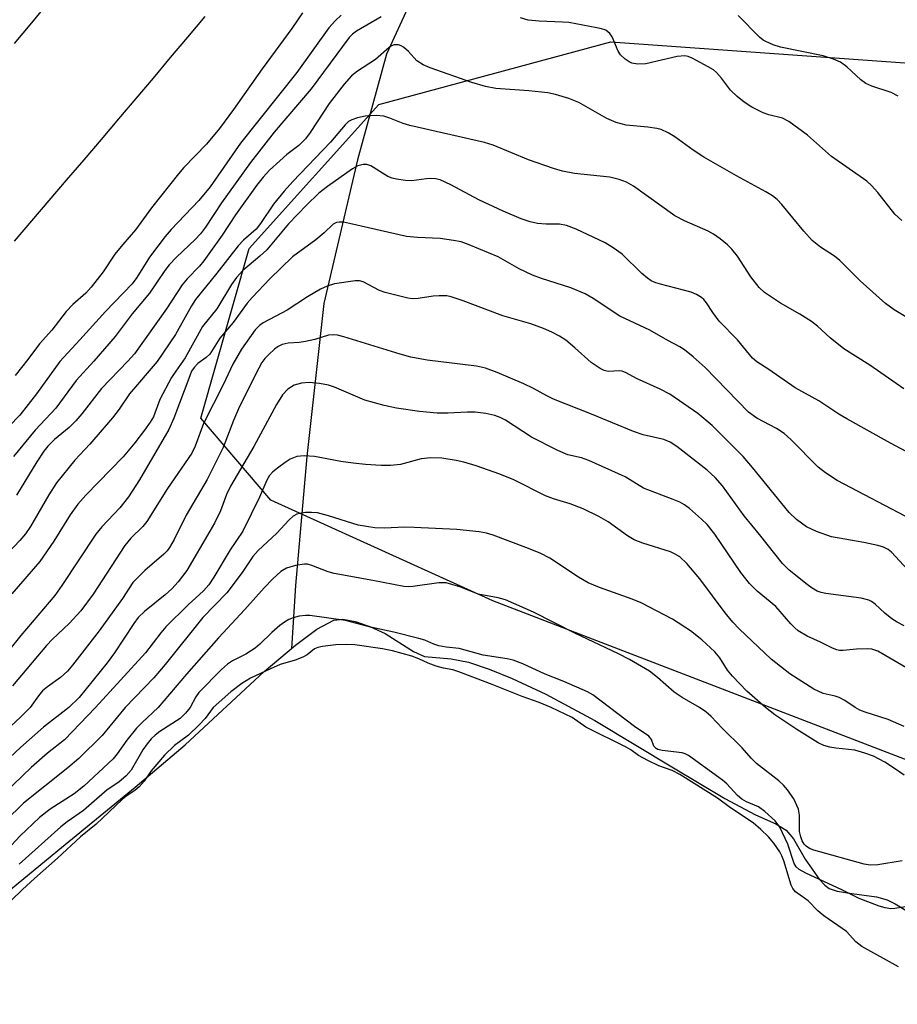
# Model space of a CAD drawing. Units: inches. Extents: x 1219770 to 1225770, y 553455 to 557455.
# Drawn here: x 1224934 to 1225097, y 554945 to 555127 of the extents above; entities that cross this region are included whole.
import ezdxf

# ---------------------------------------------------------------- set-up
doc = ezdxf.new("R2010")
doc.units = ezdxf.units.IN
doc.header["$MEASUREMENT"] = 0
for name, color, linetype in [('HYDRO-Single Line Stream', 4, 'Continuous'), ('HYDRO-Water Body', 4, 'Continuous'), ('NTRL-Trees', 3, 'Continuous'), ('TRANS-Road', 130, 'Continuous'), ('Undefined', 1, 'Continuous')]:
    doc.layers.add(name, color=color, linetype=linetype)

msp = doc.modelspace()

# ---------------------------------------------------------------- linework, layer by layer
at = {"layer": 'HYDRO-Single Line Stream'}
msp.add_lwpolyline([(1225090.68, 555252.94), (1225065.13, 555218.9), (1225051.61, 555199.88), (1225035.7, 555178.86), (1225022.61, 555160.14), (1225010.78, 555139.46), (1225002.25, 555120.89), (1224996.9, 555101.31), (1224990.67, 555074.78), (1224987.54, 555046.44), (1224985.43, 555022.58), (1224984.69, 555010.96)], dxfattribs=at)
at = {"layer": 'HYDRO-Water Body'}
msp.add_lwpolyline([(1224932.03, 554965.83), (1224942.18, 554974.12), (1224955.81, 554985.32), (1224965.05, 554993.12), (1224979.63, 555006.68), (1224985.41, 555011.57), (1224989.38, 555014.51), (1224992.53, 555016.16), (1224994.19, 555016.34), (1224996.47, 555015.95), (1224999.16, 555015.02), (1225002, 555013.7), (1225007.25, 555010.38), (1225009.27, 555009.45), (1225014.21, 555009.04), (1225017.42, 555008.41), (1225021.27, 555007.14), (1225025.5, 555005.39), (1225031.77, 555002.47), (1225040.8, 554997.64), (1225055.37, 554988.9), (1225064.84, 554983.19), (1225070.5, 554980.19), (1225074.29, 554978.5), (1225076.22, 554977.34), (1225077.56, 554975.71), (1225079.74, 554972), (1225082.28, 554968.3), (1225083.35, 554967.15), (1225084.13, 554966.56), (1225085.6, 554966.08), (1225088.32, 554965.61), (1225092.89, 554964.98), (1225094.9, 554964.48), (1225096.38, 554963.74), (1225099.48, 554961.81)], dxfattribs=at)
at = {"layer": 'NTRL-Trees'}
msp.add_lwpolyline([(1225350.13, 555052.09), (1225303.34, 555011.57), (1225248.25, 554949.76), (1225215.91, 554945.13), (1225021.91, 555019.74), (1224980.87, 555038.4), (1224967.91, 555053.53), (1224976.85, 555084.92), (1225000.86, 555111.59), (1225043.77, 555123.18), (1225152.48, 555115.41), (1225227.54, 555147.76), (1225344.01, 555277.18)], dxfattribs=at)
at = {"layer": 'TRANS-Road'}
for points in [[(1224933.43, 555122.83), (1224936.64, 555126.66), (1224939.84, 555130.49)], [(1224968.64, 555127.83), (1224965.45, 555124.04), (1224962.27, 555120.24), (1224959.08, 555116.45), (1224955.88, 555112.67), (1224952.68, 555108.89), (1224949.47, 555105.11), (1224946.26, 555101.33), (1224943.04, 555097.56), (1224939.82, 555093.8), (1224936.6, 555090.04), (1224933.37, 555086.28)]]:
    msp.add_lwpolyline(points, dxfattribs=at)
at = {"layer": 'Undefined'}
for points, elevation in [([(1224993.89, 555128.08), (1224992.81, 555127.08), (1224991.63, 555125.76), (1224985.68, 555117.49), (1224975.27, 555104.41), (1224969.64, 555096.31), (1224967.58, 555093.83), (1224962.43, 555088.43), (1224961.32, 555087.14), (1224958.46, 555083.32), (1224956.08, 555079.57), (1224955.21, 555078.41), (1224950.3, 555073.31), (1224945.57, 555068.01), (1224941.85, 555064.01), (1224937.54, 555058.08), (1224934.43, 555054.12), (1224932.5, 555052.04)], 410), ([(1224986.73, 555128.5), (1224984.77, 555125.64), (1224979.25, 555118.18), (1224973.96, 555110.62), (1224971.39, 555107.15), (1224969, 555104.25), (1224964.79, 555099.91), (1224963.79, 555098.77), (1224958.82, 555092.46), (1224955.87, 555088.36), (1224953.49, 555085.69), (1224951.99, 555083.88), (1224949.85, 555080.59), (1224947.64, 555077.81), (1224946.65, 555076.69), (1224944.23, 555074.56), (1224943.04, 555073.27), (1224940.34, 555069.84), (1224938.11, 555067.33), (1224935.94, 555064.42), (1224933.56, 555061.43)], 412), ([(1225096.94, 555113.12), (1225095.62, 555113.79), (1225092.02, 555114.99), (1225090.95, 555115.46), (1225090.02, 555116.16), (1225087.39, 555118.55), (1225086.22, 555119.4), (1225084.93, 555119.96), (1225083.03, 555120.55), (1225075.14, 555122.16), (1225073.77, 555122.63), (1225072.45, 555123.2), (1225071.95, 555123.49), (1225071.28, 555124.02), (1225067.33, 555128.04)], 410), ([(1225098.32, 555072.31), (1225096.15, 555073.61), (1225094.56, 555074.78), (1225089.9, 555078.97), (1225086.13, 555082.73), (1225085.12, 555083.5), (1225082.53, 555085.17), (1225081.03, 555086.41), (1225079.46, 555088.14), (1225075.39, 555093.1), (1225074.51, 555093.97), (1225073.64, 555094.67), (1225072.41, 555095.44), (1225066.98, 555098.38), (1225060.95, 555101.85), (1225059, 555103.1), (1225055.58, 555105.61), (1225054.37, 555106.34), (1225053.1, 555106.93), (1225052.29, 555107.16), (1225050.58, 555107.39), (1225046.61, 555107.77), (1225044.76, 555108.22), (1225043, 555108.98), (1225037.84, 555111.95), (1225035.98, 555112.67), (1225033.53, 555113.45), (1225032.11, 555113.72), (1225028.62, 555114.11), (1225022.48, 555114.56), (1225020.58, 555114.93), (1225018.04, 555115.66), (1225010.36, 555118.36), (1225009.06, 555118.9), (1225007.86, 555119.64), (1225006.31, 555121.39), (1225005.44, 555122.16), (1225004.97, 555122.45), (1225004.47, 555122.63), (1225003.7, 555122.59), (1225003.2, 555122.4), (1225002.74, 555122.13), (1225000.24, 555119.88), (1224996.91, 555117.75), (1224995.82, 555116.85), (1224994.46, 555115.31), (1224991.69, 555111.78), (1224988.17, 555106.37), (1224987.29, 555105.19), (1224986.06, 555103.99), (1224983.82, 555102.3), (1224982.51, 555101.18), (1224980.61, 555099.42), (1224979.43, 555098.14), (1224978.22, 555096.57), (1224974.32, 555091.15), (1224971.87, 555087.4), (1224968.49, 555082.67), (1224967.65, 555081.64), (1224965.39, 555079.32), (1224964.45, 555078.22), (1224961.56, 555073.79), (1224955.66, 555065.46), (1224954.43, 555064.08), (1224949.53, 555059.06), (1224945.94, 555054.36), (1224944.8, 555053.04), (1224943.57, 555051.83), (1224940.84, 555049.62), (1224939.62, 555048.37), (1224938.91, 555047.44), (1224937.61, 555045.46), (1224933.82, 555039.32)], 406), ([(1225097.97, 555058.99), (1225091.66, 555063.35), (1225086.87, 555066.4), (1225084.36, 555068.41), (1225082.02, 555070.57), (1225080.9, 555071.45), (1225078.73, 555072.81), (1225075.14, 555074.8), (1225072.2, 555076.79), (1225071.22, 555077.74), (1225069.65, 555079.69), (1225067.17, 555083.49), (1225066.16, 555084.83), (1225065.37, 555085.64), (1225063.99, 555086.75), (1225062.78, 555087.56), (1225061.76, 555088.12), (1225057.38, 555090.03), (1225055.6, 555090.95), (1225050.37, 555094.76), (1225047.93, 555096.45), (1225046.67, 555097.2), (1225045.3, 555097.72), (1225043.6, 555098.14), (1225037.07, 555098.81), (1225034.82, 555099.21), (1225033.17, 555099.71), (1225028.53, 555101.34), (1225022.01, 555104.02), (1225020.37, 555104.57), (1225006.56, 555107.68), (1225005.35, 555108.04), (1225002.9, 555109.04), (1225001.78, 555109.41), (1225000.34, 555109.55), (1224998.31, 555109.39), (1224996.9, 555109.08), (1224995.83, 555108.72), (1224995.27, 555108.4), (1224994.65, 555107.84), (1224991.93, 555104.62), (1224984.95, 555097.34), (1224983.32, 555095.54), (1224981.35, 555093.15), (1224978.94, 555089.58), (1224978.14, 555088.53), (1224975.81, 555086.5), (1224974.85, 555085.44), (1224970.89, 555080.36), (1224966.91, 555075.47), (1224966.19, 555074.33), (1224963.26, 555069.03), (1224959.88, 555064.05), (1224954.76, 555058.04), (1224952.83, 555055.24), (1224951.56, 555053.63), (1224947.42, 555048.72), (1224944.65, 555045.78), (1224941.23, 555041.56), (1224939.79, 555039.39), (1224936.42, 555033.5), (1224935.5, 555032.13), (1224934.44, 555030.93), (1224926.86, 555022.98)], 404), ([(1225102.37, 555045.31), (1225095.47, 555048.95), (1225087.41, 555053.42), (1225085.91, 555054.31), (1225082.23, 555056.73), (1225077.84, 555059.14), (1225072.97, 555062.58), (1225070.79, 555064), (1225070, 555064.62), (1225067.21, 555068.03), (1225063.83, 555071.5), (1225062.63, 555073.08), (1225061.48, 555074.89), (1225060.95, 555075.51), (1225060.54, 555075.87), (1225059.61, 555076.45), (1225058.63, 555076.85), (1225052.94, 555078.31), (1225052.11, 555078.58), (1225051.24, 555078.98), (1225050.56, 555079.44), (1225049.49, 555080.34), (1225045.88, 555083.87), (1225044.22, 555085.07), (1225042.71, 555085.96), (1225037.36, 555088.51), (1225035.54, 555089.19), (1225034.3, 555089.41), (1225031.79, 555089.41), (1225030.18, 555089.56), (1225028.83, 555089.85), (1225027.17, 555090.42), (1225023.87, 555091.81), (1225019.32, 555093.93), (1225014.17, 555096.74), (1225012.21, 555097.62), (1225011.36, 555097.81), (1225010.49, 555097.9), (1225009.65, 555097.85), (1225006.88, 555097.45), (1225005.77, 555097.5), (1225004.1, 555097.73), (1225003.29, 555097.93), (1225002.5, 555098.28), (1224999.37, 555100.24), (1224998.65, 555100.49), (1224997.95, 555100.5), (1224996.99, 555100.23), (1224995.98, 555099.64), (1224991.33, 555096.42), (1224989.75, 555095.15), (1224987.47, 555092.96), (1224984.12, 555089.47), (1224980.15, 555084.71), (1224978.85, 555083.5), (1224975.69, 555080.84), (1224974.53, 555079.6), (1224973.61, 555078.27), (1224970.9, 555073.8), (1224968.25, 555070.49), (1224965.02, 555064.69), (1224963.28, 555062.26), (1224962.53, 555061.08), (1224960.35, 555057.03), (1224959.18, 555053.82), (1224958.57, 555052.8), (1224957.53, 555051.35), (1224955.73, 555048.98), (1224953.56, 555046.37), (1224946.66, 555039.29), (1224945.17, 555037.62), (1224943.74, 555035.64), (1224940.73, 555030.8), (1224938.16, 555027.05), (1224932.97, 555021.04)], 402), ([(1225099.52, 555034.75), (1225085.64, 555042.01), (1225083.49, 555043.44), (1225082.12, 555044.5), (1225077.07, 555049.62), (1225075.82, 555050.73), (1225074.38, 555051.66), (1225070.78, 555053.54), (1225069.26, 555054.66), (1225061.19, 555062.91), (1225058.98, 555064.89), (1225057.39, 555066.2), (1225056.5, 555066.76), (1225054.3, 555067.89), (1225050.97, 555069.82), (1225045.44, 555072.43), (1225040.49, 555075.67), (1225038.99, 555076.52), (1225036.38, 555077.68), (1225030.92, 555079.41), (1225029.27, 555080.02), (1225026.83, 555081.17), (1225022.93, 555083.42), (1225017.59, 555085.61), (1225016.06, 555086.15), (1225014.69, 555086.43), (1225012.18, 555086.77), (1225008, 555086.99), (1225005.99, 555087.18), (1224995.45, 555089.57), (1224994.33, 555089.78), (1224993.52, 555089.83), (1224993.05, 555089.75), (1224992.42, 555089.43), (1224990.75, 555087.86), (1224989.17, 555086.56), (1224984.86, 555083.4), (1224980.71, 555079.35), (1224977.4, 555075.89), (1224976.48, 555074.82), (1224973.89, 555071.23), (1224971.47, 555068.36), (1224969.58, 555065.4), (1224968.92, 555064.78), (1224967.38, 555063.66), (1224966.67, 555062.94), (1224966.23, 555062.22), (1224965.87, 555061.41), (1224962.93, 555053.55), (1224962.01, 555051.45), (1224956.57, 555042.12), (1224954.55, 555038.97), (1224952.96, 555036.95), (1224949.61, 555033.46), (1224948.49, 555032.11), (1224942.23, 555022.6), (1224940.9, 555020.77), (1224934.64, 555013.33), (1224925.45, 555002.03)], 400), ([(1225098.65, 555025.57), (1225095.69, 555028.75), (1225095.04, 555029.27), (1225094.21, 555029.69), (1225093.14, 555030.01), (1225090.58, 555030.55), (1225084.58, 555031.61), (1225081.81, 555032.6), (1225079.94, 555033.44), (1225078.13, 555034.78), (1225076.77, 555036.1), (1225069.99, 555044.45), (1225068.22, 555046.45), (1225062.48, 555052.17), (1225059.85, 555054.44), (1225054.67, 555058.01), (1225052.89, 555058.91), (1225048.54, 555060.89), (1225046.62, 555061.95), (1225045.89, 555062.23), (1225045.39, 555062.3), (1225043.3, 555062.17), (1225042.53, 555062.39), (1225041.78, 555062.76), (1225040.13, 555063.86), (1225037.13, 555066.54), (1225035.43, 555067.95), (1225034.29, 555068.7), (1225032.85, 555069.47), (1225031.32, 555070.12), (1225028.95, 555070.97), (1225023.76, 555072.48), (1225016.47, 555075.23), (1225014.24, 555076), (1225013.4, 555076.15), (1225012.01, 555076.18), (1225010.9, 555076.1), (1225008.15, 555075.69), (1225007.05, 555075.65), (1225006.21, 555075.74), (1225002.04, 555076.77), (1225000.99, 555077.19), (1224997.97, 555078.75), (1224997.26, 555078.93), (1224996.49, 555078.94), (1224992.63, 555078.37), (1224991.32, 555077.97), (1224990.07, 555077.44), (1224987.66, 555076.02), (1224983.91, 555073.52), (1224979.44, 555071.21), (1224978.75, 555070.7), (1224977.98, 555069.91), (1224975.45, 555066.29), (1224973.87, 555063.51), (1224972.13, 555059.81), (1224968.45, 555052.56), (1224966.88, 555048.38), (1224966.27, 555047.08), (1224961.74, 555040.52), (1224957.94, 555034.43), (1224957.22, 555033.51), (1224955, 555031.34), (1224953.87, 555030.01), (1224948, 555020.99), (1224945.75, 555017.94), (1224943.56, 555015.57), (1224940.47, 555012.65), (1224939.37, 555011.51), (1224933.1, 555004.04)], 398), ([(1225098.04, 555015.14), (1225096.72, 555015.81), (1225095.76, 555016.42), (1225094.45, 555017.46), (1225092.69, 555019.12), (1225091.98, 555019.64), (1225091.47, 555019.9), (1225090.08, 555020.24), (1225083.51, 555021.12), (1225082.69, 555021.29), (1225081.92, 555021.56), (1225081, 555022.08), (1225080.08, 555022.77), (1225076.76, 555025.43), (1225075.5, 555026.64), (1225071.29, 555032.01), (1225068.41, 555035.47), (1225064.4, 555041.04), (1225063.06, 555042.6), (1225061.56, 555043.93), (1225055.95, 555048.31), (1225054.77, 555049.11), (1225053.58, 555049.58), (1225049.77, 555050.45), (1225047.96, 555051.07), (1225040.22, 555054.31), (1225033.15, 555057.07), (1225031.9, 555057.67), (1225029.44, 555059.03), (1225027.67, 555059.88), (1225022.74, 555061.99), (1225020.6, 555062.78), (1225018.91, 555063.17), (1225009.81, 555064.29), (1225006.75, 555064.85), (1225004.81, 555065.37), (1224994.37, 555068.62), (1224993.23, 555068.91), (1224992.42, 555068.99), (1224991.56, 555068.88), (1224989.01, 555068.12), (1224987.28, 555067.72), (1224986.12, 555067.54), (1224984.07, 555067.4), (1224982.98, 555067.15), (1224982.23, 555066.79), (1224981.55, 555066.3), (1224980.48, 555065.35), (1224979.77, 555064.58), (1224979.24, 555063.83), (1224978.64, 555062.78), (1224975.09, 555055.68), (1224973.96, 555053.14), (1224972.03, 555048.12), (1224971.04, 555046.03), (1224969.07, 555042.21), (1224965.23, 555035.6), (1224962.99, 555031.11), (1224962.16, 555029.63), (1224961.68, 555028.99), (1224961.1, 555028.39), (1224957.59, 555025.35), (1224955.37, 555023.18), (1224953.43, 555020.18), (1224949.11, 555014.19), (1224944.19, 555007.86), (1224943.25, 555006.78), (1224941.99, 555005.56), (1224939.55, 555003.85), (1224938.67, 555003.13), (1224937.89, 555002.21), (1224936.34, 555000)], 396), ([(1225101.27, 555005.73), (1225093.15, 555010.44), (1225092.05, 555010.79), (1225091.2, 555010.89), (1225089.19, 555010.82), (1225086.77, 555010.57), (1225086.04, 555010.6), (1225085.55, 555010.7), (1225084.78, 555011), (1225082.53, 555012.12), (1225080.09, 555013.22), (1225078.41, 555014.23), (1225077.77, 555014.75), (1225077.03, 555015.5), (1225074.26, 555018.72), (1225070.81, 555021.52), (1225069.44, 555022.96), (1225067.84, 555024.98), (1225062.98, 555032.12), (1225061.59, 555033.87), (1225060.54, 555034.89), (1225058.29, 555036.84), (1225057.38, 555037.52), (1225056.5, 555038.02), (1225055.29, 555038.53), (1225049.79, 555040.58), (1225046.39, 555042.67), (1225039.69, 555045.71), (1225038.33, 555046.2), (1225035.84, 555046.79), (1225033.99, 555047.56), (1225029.12, 555050.03), (1225024.3, 555053.18), (1225023.3, 555053.65), (1225022.28, 555054.02), (1225020.65, 555054.39), (1225018.69, 555054.65), (1225017.28, 555054.66), (1225013.59, 555054.45), (1225011.67, 555054.49), (1225008.4, 555054.76), (1225004.09, 555055.39), (1225001.85, 555055.9), (1224998.28, 555056.89), (1224992.66, 555059.28), (1224991.56, 555059.67), (1224989.9, 555059.98), (1224987.94, 555060.17), (1224986.53, 555060.05), (1224985.17, 555059.65), (1224984.01, 555058.93), (1224983.05, 555057.84), (1224981.91, 555056.1), (1224977.72, 555048.31), (1224973.39, 555040.98), (1224972.66, 555039.4), (1224971.54, 555036.43), (1224970.43, 555034.15), (1224969.61, 555032.66), (1224965.31, 555025.4), (1224963.73, 555023.25), (1224962.57, 555021.99), (1224961.31, 555020.86), (1224957.49, 555017.79), (1224956.35, 555016.7), (1224955.51, 555015.58), (1224951.93, 555010.16), (1224950.59, 555008.3), (1224945.4, 555001.9), (1224943.54, 555000)], 394), ([(1225088.99, 555000), (1225087.02, 555001.34), (1225085.99, 555001.91), (1225085.23, 555002.15), (1225083.02, 555002.63), (1225081.34, 555003.45), (1225076.86, 555006.25), (1225073.41, 555008.98), (1225067.51, 555014.61), (1225066.36, 555015.83), (1225064.92, 555017.54), (1225060.25, 555023.83), (1225057.8, 555026.69), (1225056.54, 555027.87), (1225055.57, 555028.48), (1225054.8, 555028.82), (1225049.66, 555030.43), (1225048.08, 555031.05), (1225046.86, 555031.8), (1225043.27, 555034.36), (1225041.53, 555035.34), (1225038.65, 555036.78), (1225036.26, 555037.72), (1225033.17, 555038.62), (1225031.67, 555039.19), (1225025.84, 555042.14), (1225023.24, 555043.21), (1225018.85, 555044.73), (1225016.57, 555045.39), (1225015.13, 555045.71), (1225012.5, 555046.13), (1225010.45, 555046.22), (1225008.71, 555046), (1225004.88, 555044.98), (1225002.98, 555044.8), (1225001.29, 555044.79), (1224998.4, 555044.95), (1224996.11, 555045.21), (1224993.84, 555045.54), (1224988.95, 555046.46), (1224987.03, 555046.61), (1224985.68, 555046.48), (1224984.45, 555045.94), (1224983.5, 555045.34), (1224982.08, 555044.28), (1224981.18, 555043.54), (1224980.63, 555042.97), (1224980.11, 555042.11), (1224978.8, 555038.94), (1224975.7, 555032.66), (1224973.38, 555029.17), (1224970.35, 555024.13), (1224969.41, 555022.73), (1224968.44, 555021.63), (1224965.58, 555019), (1224961.47, 555014.98), (1224960.53, 555013.86), (1224957.72, 555010.12), (1224948.47, 555000)], 392), ([(1225072.39, 555000), (1225068.95, 555003.03), (1225066.26, 555005.81), (1225065.35, 555006.95), (1225063.92, 555009.24), (1225063.01, 555010.33), (1225060.62, 555012.55), (1225058.5, 555014.2), (1225055.17, 555016.36), (1225049.38, 555019.42), (1225047.74, 555020.07), (1225041.64, 555022.2), (1225039.58, 555023.11), (1225037.81, 555024.13), (1225032.51, 555027.66), (1225030.72, 555028.55), (1225028.07, 555029.63), (1225022.02, 555031.88), (1225020.76, 555032.27), (1225019.44, 555032.55), (1225015.25, 555032.97), (1225007.39, 555033.34), (1225005.66, 555033.36), (1225001.83, 555033.19), (1225000.14, 555033.29), (1224997, 555033.78), (1224991.55, 555035.51), (1224989.53, 555036.01), (1224988.4, 555036.12), (1224987.3, 555036.07), (1224986.21, 555035.93), (1224985.7, 555035.78), (1224985, 555035.4), (1224984.19, 555034.66), (1224982.01, 555032.28), (1224978.51, 555029.05), (1224977.57, 555027.95), (1224975.56, 555025.03), (1224972.73, 555021.27), (1224968.31, 555016.68), (1224961.31, 555007.98), (1224959.22, 555005.51), (1224953.94, 555000)], 390), ([(1225060.14, 555000), (1225056.94, 555001.88), (1225055.45, 555002.86), (1225052.38, 555005.59), (1225050.91, 555006.75), (1225047.21, 555008.91), (1225045.17, 555009.96), (1225037.11, 555013.78), (1225029.43, 555017.68), (1225024.29, 555019.96), (1225022.92, 555020.34), (1225019.2, 555020.98), (1225016.02, 555022.31), (1225013.32, 555023.06), (1225011.95, 555023.11), (1225007.15, 555022.41), (1225006.27, 555022.35), (1225005.45, 555022.42), (1224999.74, 555023.54), (1224992.62, 555024.82), (1224991.5, 555025.14), (1224988.48, 555026.31), (1224987.65, 555026.52), (1224987.11, 555026.57), (1224985.42, 555026.32), (1224983.79, 555025.8), (1224982.73, 555025.18), (1224981.24, 555023.84), (1224979.63, 555022.19), (1224976.08, 555018.17), (1224971.21, 555012.94), (1224965.3, 555006.17), (1224960.05, 555000)], 388), ([(1225043.51, 555000), (1225040.44, 555002.36), (1225039.46, 555002.95), (1225035.08, 555004.84), (1225031.63, 555006.17), (1225027.5, 555008.11), (1225025.68, 555008.77), (1225024.6, 555009.03), (1225020.12, 555009.71), (1225015.71, 555010.97), (1225013.3, 555011.19), (1225011.95, 555011.43), (1225011.04, 555011.73), (1225009.39, 555012.47), (1225008.25, 555012.82), (1225003.61, 555013.97), (1224999.32, 555014.89), (1224994.66, 555016.1), (1224988.11, 555017.02), (1224987.26, 555017.07), (1224986.13, 555016.93), (1224985.01, 555016.64), (1224984.2, 555016.29), (1224983.43, 555015.84), (1224982.52, 555015.18), (1224981.03, 555013.93), (1224978.84, 555011.72), (1224977.98, 555010.99), (1224976.25, 555009.91), (1224973.8, 555008.67), (1224972.84, 555008.03), (1224971.77, 555007.05), (1224967.58, 555002.83), (1224966.98, 555001.98), (1224965.93, 555000)], 386), ([(1225032.7, 555000), (1225030.52, 555000.93), (1225027.34, 555002.04), (1225021.79, 555004.31), (1225015.67, 555006.62), (1225014.55, 555006.98), (1225012.8, 555007.29), (1225011.46, 555007.68), (1225010, 555008.22), (1225008.28, 555009.04), (1225006.98, 555009.52), (1225003.39, 555010.49), (1225001.55, 555010.89), (1224996.41, 555011.61), (1224994.88, 555011.71), (1224992.91, 555011.6), (1224990.44, 555011.33), (1224989.58, 555011.15), (1224988.98, 555010.86), (1224987.58, 555009.76), (1224986.78, 555009.35), (1224985.4, 555008.81), (1224982.62, 555007.99), (1224980.83, 555007.21), (1224977.12, 555005.43), (1224975.49, 555004.45), (1224973.46, 555002.9), (1224970.19, 555000)], 384), ([(1224948.47, 555000), (1224942.7, 554994.06), (1224939.56, 554991.59), (1224936.53, 554988.93), (1224928.28, 554981.04)], 392), ([(1224953.94, 555000), (1224949.65, 554994.84), (1224945.35, 554990.61), (1224943.33, 554988.89), (1224935.1, 554982.34), (1224928.39, 554975.8)], 390), ([(1224960.05, 555000), (1224957.05, 554997.28), (1224956.01, 554996.23), (1224954.23, 554993.98), (1224952.48, 554991.46), (1224951.73, 554990.56), (1224946.29, 554985.5), (1224944.49, 554984.03), (1224940.08, 554981.2), (1224938.07, 554979.68), (1224934.44, 554976.25), (1224929.84, 554971.32)], 388), ([(1224936.34, 555000), (1224934.6, 554998.24), (1224930.07, 554994.1)], 396), ([(1224943.54, 555000), (1224938.82, 554996.4), (1224934.55, 554992.66), (1224932.6, 554990.81)], 394), ([(1224970.19, 555000), (1224968.74, 554997.98), (1224967.64, 554996.82), (1224965.63, 554994.92), (1224963.07, 554993.01), (1224961.23, 554991.19), (1224958.71, 554988.33), (1224957.43, 554986.38), (1224956.49, 554985.35), (1224955.73, 554984.69), (1224954.14, 554983.64), (1224953.36, 554983.02), (1224948.54, 554978.46), (1224945.68, 554976.09), (1224941.41, 554972.15), (1224937.13, 554968.4), (1224934.91, 554966.37), (1224932.87, 554964.35)], 384), ([(1224965.93, 555000), (1224965.08, 554998.97), (1224964.08, 554997.98), (1224960.36, 554995.57), (1224959.47, 554994.9), (1224958.75, 554994.23), (1224957.99, 554993.31), (1224957.18, 554992.18), (1224955.05, 554988.45), (1224954.12, 554987.36), (1224952.74, 554986.22), (1224950.58, 554984.83), (1224946.23, 554980.96), (1224943.18, 554978.89), (1224942.02, 554977.95), (1224934.35, 554971.04)], 386), ([(1225097, 554952.09), (1225090.18, 554955.83), (1225089.06, 554956.71), (1225087.33, 554958.57), (1225083.17, 554961.47), (1225082.06, 554962.42), (1225080.25, 554964.26), (1225077.92, 554965.95), (1225077.43, 554966.56), (1225077.13, 554967.17), (1225075.77, 554971.67), (1225075.42, 554972.57), (1225075.02, 554973.34), (1225073.91, 554974.91), (1225072.93, 554976.08), (1225071.5, 554977.47), (1225070.09, 554978.67), (1225065.87, 554981.47), (1225063.5, 554983.25), (1225056.53, 554987.61), (1225055.08, 554988.37), (1225052.64, 554989.22), (1225050.61, 554990.23), (1225048.91, 554991.16), (1225047.46, 554992.22), (1225046.62, 554992.72), (1225039.16, 554996.39), (1225036.59, 554998.2), (1225032.7, 555000)], 384), ([(1225098.27, 554963.16), (1225096.28, 554962.83), (1225095.53, 554962.8), (1225094.52, 554962.95), (1225093.43, 554963.28), (1225089.69, 554964.68), (1225086.48, 554966.28), (1225079.86, 554969.37), (1225078.61, 554970.06), (1225078.04, 554970.57), (1225077.67, 554971.19), (1225076.5, 554974.77), (1225075.03, 554977.92), (1225074.14, 554979.05), (1225072.25, 554980.82), (1225071.11, 554981.67), (1225068.85, 554982.57), (1225068.01, 554983.06), (1225067.21, 554983.77), (1225065.21, 554985.91), (1225064.42, 554986.6), (1225058.16, 554991.15), (1225057.5, 554991.49), (1225056.93, 554991.67), (1225053.24, 554992.08), (1225052.47, 554992.25), (1225052.12, 554992.42), (1225051.73, 554992.87), (1225051.3, 554994.13), (1225050.78, 554994.7), (1225048.13, 554996.5), (1225043.51, 555000)], 386), ([(1225097.63, 554971.65), (1225093.14, 554970.94), (1225091.75, 554970.85), (1225090.64, 554971.04), (1225081.3, 554973.62), (1225080.52, 554973.95), (1225079.88, 554974.37), (1225079.53, 554974.72), (1225079.13, 554975.35), (1225078.88, 554976.08), (1225078.69, 554977.11), (1225078.67, 554980.11), (1225078.48, 554981.25), (1225077.59, 554983.12), (1225076.44, 554984.79), (1225075.69, 554985.64), (1225074.82, 554986.44), (1225070.71, 554989.69), (1225069.74, 554990.64), (1225068.08, 554992.55), (1225064.4, 554996.15), (1225062.34, 554998.38), (1225061.36, 554999.22), (1225060.14, 555000)], 388), ([(1225098, 554987.49), (1225096.42, 554988.65), (1225094.44, 554989.9), (1225092.33, 554991.01), (1225090.75, 554991.58), (1225088.87, 554992.11), (1225087.74, 554992.29), (1225085.4, 554992.49), (1225084.26, 554992.7), (1225083.17, 554993.03), (1225082.13, 554993.5), (1225078.16, 554995.94), (1225074.07, 554998.69), (1225072.39, 555000)], 390), ([(1225098.05, 554996.5), (1225095.07, 554997.84), (1225090.79, 554999.15), (1225089.85, 554999.53), (1225088.99, 555000)], 392)]:
    msp.add_lwpolyline(points, dxfattribs=dict(at, elevation=elevation))
for points in [[(1225001.31, 555127.81, 408), (1224996.73, 555125.14, 408), (1224996.01, 555124.59, 408), (1224995.39, 555123.96, 408), (1224988.34, 555114.44, 408), (1224981.49, 555106.43, 408), (1224977.14, 555100.87, 408), (1224971.72, 555093.39, 408), (1224968.78, 555088.89, 408), (1224967.88, 555087.66, 408), (1224966.88, 555086.61, 408), (1224963.45, 555083.36, 408), (1224962.09, 555081.92, 408), (1224961.29, 555080.88, 408), (1224958.44, 555076.66, 408), (1224955.2, 555072.82, 408), (1224952.09, 555068.65, 408), (1224948.16, 555064.11, 408), (1224944.89, 555060.5, 408), (1224941.1, 555055.37, 408), (1224937.27, 555051.34, 408), (1224933.26, 555046.47, 408)], [(1225097.58, 555090.1, 408), (1225096.28, 555091.27, 408), (1225093.17, 555095.28, 408), (1225091.98, 555096.61, 408), (1225091.12, 555097.41, 408), (1225084.59, 555101.96, 408), (1225080.17, 555105.9, 408), (1225076.72, 555108.45, 408), (1225075.51, 555109.03, 408), (1225072.97, 555109.66, 408), (1225071.93, 555110.03, 408), (1225069.87, 555111.08, 408), (1225068.41, 555111.99, 408), (1225067.13, 555113.05, 408), (1225065.92, 555114.2, 408), (1225064.25, 555116.44, 408), (1225063.31, 555117.52, 408), (1225062.78, 555117.96, 408), (1225061.8, 555118.56, 408), (1225058.79, 555120.17, 408), (1225058.06, 555120.47, 408), (1225057.45, 555120.58, 408), (1225056.03, 555120.43, 408), (1225050.24, 555119.12, 408), (1225048.78, 555119.05, 408), (1225047.66, 555119.22, 408), (1225047.14, 555119.45, 408), (1225046.4, 555119.93, 408), (1225045.57, 555120.73, 408), (1225045.15, 555121.46, 408), (1225044.04, 555124.09, 408), (1225043.58, 555124.7, 408), (1225042.81, 555125.29, 408), (1225042.02, 555125.58, 408), (1225041.18, 555125.78, 408), (1225035.99, 555126.73, 408), (1225034.84, 555126.83, 408), (1225030.48, 555126.98, 408), (1225028.45, 555127.19, 408), (1225027.04, 555127.58, 408)]]:
    msp.add_polyline3d(points, dxfattribs=at)

doc.saveas('drawing.dxf')
